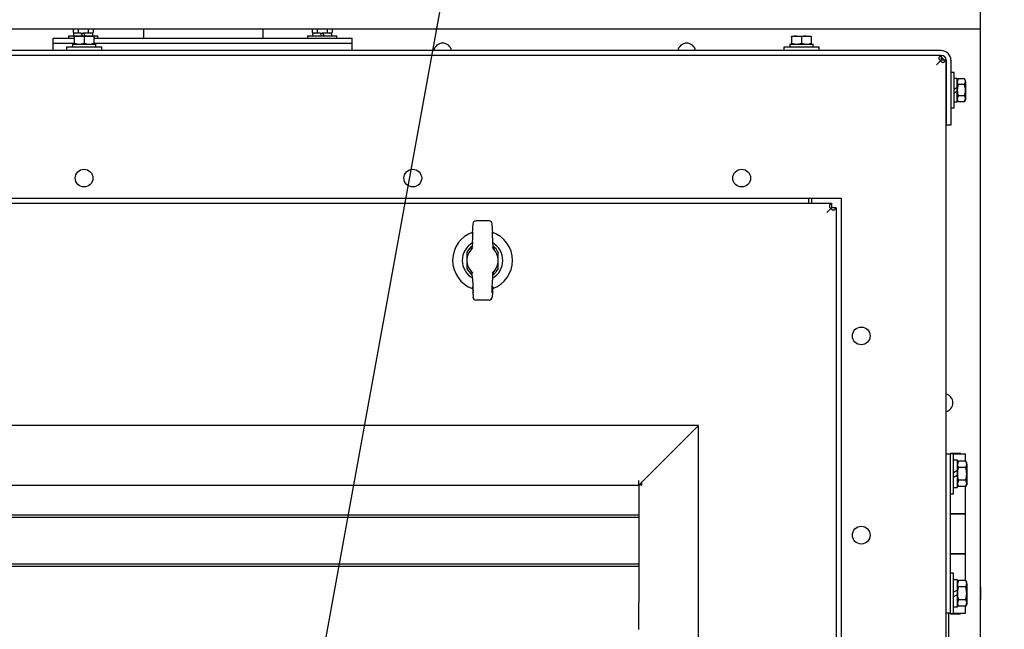
# Paper-space layout 'Layout1' of a CAD drawing. Units: inches. Extents: x 0 to 17, y 0 to 11.
# Drawn here: x 3.5 to 5.1, y 7 to 7.9 of the extents above; entities that cross this region are included whole.
import ezdxf
from ezdxf import colors
from ezdxf.entities.mleader import LeaderData, LeaderLine
from ezdxf.enums import TextEntityAlignment as Align
from ezdxf.math import Vec2, Vec3

# ---------------------------------------------------------------- set-up
doc = ezdxf.new("R2010")
doc.units = ezdxf.units.IN
doc.header["$MEASUREMENT"] = 0
for name, color, linetype in [('21122033', 7, 'Continuous'), ('21769159_11GA', 7, 'Continuous'), ('22814402', 7, 'Continuous'), ('22814679', 7, 'Continuous'), ('33188166', 7, 'Continuous'), ('33282042', 7, 'Continuous'), ('33374045', 7, 'Continuous'), ('34167013_1', 7, 'Continuous'), ('34418231', 7, 'Continuous'), ('34451120_1', 7, 'Continuous'), ('34511054', 7, 'Continuous'), ('34511055', 7, 'Continuous'), ('34851667_1', 7, 'Continuous'), ('34851671_1', 7, 'Continuous'), ('34851673', 7, 'Continuous'), ('38687596', 7, 'Continuous'), ('44171108', 7, 'Continuous'), ('48261023_2X-2', 7, 'Continuous'), ('60-0022_PIPE_EXT', 7, 'Continuous'), ('B0404_15991', 7, 'Continuous'), ('B0504_15991', 7, 'Continuous'), ('B0605_15991', 7, 'Continuous'), ('BACK_LOUVER_28', 7, 'Continuous'), ('C__USERS_KURTIS.', 7, 'Continuous'), ('Default', 7, 'Continuous'), ('FRONT_LOUVER_28', 7, 'Continuous'), ('INSULATED_LOUVER', 7, 'Continuous'), ('J04_15991', 7, 'Continuous'), ('J05_15991', 7, 'Continuous'), ('J06_15991', 7, 'Continuous'), ('K04_15991', 7, 'Continuous'), ('K05_15991', 7, 'Continuous'), ('K06_15991', 7, 'Continuous')]:
    doc.layers.add(name, color=color, linetype=linetype)
doc.styles.add('SEACAD_Arial', font='arial.ttf')
doc.dimstyles.new('Outline', dxfattribs={"dimtxt": 0.125, "dimasz": 0.25, "dimexe": 0.0625, "dimexo": 0.0625, "dimgap": 0.03125, "dimtad": 0, "dimtih": 1, "dimtoh": 1, "dimlfac": 16, "dimzin": 4, "dimdsep": 46, "dimtxsty": 'SEACAD_Arial', "dimblk1": '_SE_FILLED', "dimblk2": '_SE_FILLED', "dimsah": 1, "dimcen": 0.0625, "dimadec": 0, "dimazin": 0, "dimtfac": 1, "dimtdec": 1, "dimtofl": 0, "dimtmove": 0, "dimatfit": 3, "dimfxl": 1, "dimtolj": 1, "dimtzin": 4, "dimarcsym": 0})

# ---------------------------------------------------------------- blocks, each defined once
blk = doc.blocks.new('SE')
at = {"layer": '21122033', "color": 7, "linetype": 'Continuous'}
for centre in [(3.646, 7.6849), (4.1616, 7.6849), (4.6773, 7.6849), (4.8648, 7.4374), (4.8648, 7.1249)]:
    blk.add_circle(centre, 0.0139, dxfattribs=at)
for centre, start, end in [((4.2085, 7.8825), 9.7585, 170.2415), ((4.591, 7.8825), 9.7585, 170.2415), ((4.9946, 7.3324), 282.3446, 77.6554)]:
    blk.add_arc(centre, 0.0141, start, end, dxfattribs=at)
at = {"layer": '21769159_11GA', "color": 7, "linetype": 'Continuous'}
for p, q in [((4.9979, 7.8443), (4.9976, 7.8443)), ((4.9976, 7.8011), (4.9979, 7.8011))]:
    blk.add_line(p, q, dxfattribs=at)
at = {"layer": '22814402', "color": 7, "linetype": 'Continuous'}
for p, q in [((4.2524, 7.5763), (4.2525, 7.576)), ((4.2895, 7.576), (4.2896, 7.5763))]:
    blk.add_line(p, q, dxfattribs=at)
for centre, start, end in [((4.2414, 7.5708), 10.6139, 25), ((4.3006, 7.5708), 155, 169.4542)]:
    blk.add_arc(centre, 0.0123, start, end, dxfattribs=at)
at = {"layer": '22814679', "color": 7, "linetype": 'Continuous'}
for p, q in [((4.2551, 7.5974), (4.256, 7.6133)), ((4.2811, 7.6179), (4.2609, 7.6179)), ((4.2869, 7.5974), (4.286, 7.6133)), ((4.2551, 7.5974), (4.2553, 7.5974)), ((4.256, 7.5974), (4.2553, 7.5974)), ((4.2867, 7.5974), (4.286, 7.5974)), ((4.2869, 7.5974), (4.2867, 7.5974)), ((4.2552, 7.5845), (4.2548, 7.577)), ((4.2868, 7.5845), (4.2872, 7.577)), ((4.2551, 7.5278), (4.2548, 7.5346)), ((4.2869, 7.5278), (4.2872, 7.5346)), ((4.2551, 7.5142), (4.256, 7.4983)), ((4.2551, 7.5142), (4.2552, 7.5142)), ((4.2552, 7.5142), (4.2564, 7.5142)), ((4.2856, 7.5142), (4.2868, 7.5142)), ((4.2869, 7.5142), (4.286, 7.4983)), ((4.2869, 7.5142), (4.2868, 7.5142)), ((4.2811, 7.4937), (4.2609, 7.4937))]:
    blk.add_line(p, q, dxfattribs=at)
for centre, radius, start, end in [((4.271, 7.5558), 0.0246, 133.3284, 226.6716), ((4.249, 7.5792), 0.00748, 313.3303, 334.9739), ((4.293, 7.5792), 0.00748, 205.0259, 226.67), ((4.271, 7.5558), 0.0246, 313.3284, 46.6716), ((4.249, 7.5325), 0.00748, 25.0259, 46.67), ((4.293, 7.5325), 0.00748, 133.3303, 154.9739)]:
    blk.add_arc(centre, radius, start, end, dxfattribs=at)
for centre, major_axis, ratio, start_param, end_param in [((4.2609, 7.613), (0.00339, -0.00358), 0.997407, 2.385074, 3.898112), ((4.2811, 7.613), (-0.00339, -0.00358), 0.997407, 2.385074, 3.898112), ((4.2553, 7.5915), (-0.00047, -0.00849), 0.052328, 0.603594, 3.945959), ((4.2867, 7.5915), (0.00047, -0.00849), 0.052328, 2.337226, 5.679591), ((4.2557, 7.5164), (-0.0006, 0.0115), 0.052328, 1.761622, 6.12999), ((4.2863, 7.5164), (0.0006, 0.0115), 0.052328, 0.153195, 4.521564), ((4.2609, 7.4986), (0.00339, 0.00358), 0.997407, 2.385074, 3.898112), ((4.2811, 7.4986), (-0.00339, 0.00358), 0.997407, 2.385074, 3.898112)]:
    blk.add_ellipse(centre, major_axis=major_axis, ratio=ratio, start_param=start_param, end_param=end_param, dxfattribs=at)
for points in [[(4.2528, 7.5724), (4.2534, 7.573), (4.2539, 7.5738), (4.2545, 7.5753), (4.2547, 7.5762), (4.2548, 7.577)], [(4.2872, 7.577), (4.2873, 7.5762), (4.2875, 7.5753), (4.2881, 7.5738), (4.2886, 7.573), (4.2892, 7.5724)], [(4.2548, 7.5346), (4.2547, 7.5355), (4.2545, 7.5363), (4.2539, 7.5379), (4.2534, 7.5386), (4.2528, 7.5392)], [(4.2892, 7.5392), (4.2886, 7.5386), (4.2881, 7.5379), (4.2875, 7.5363), (4.2873, 7.5355), (4.2872, 7.5346)]]:
    blk.add_open_spline(points, degree=3, knots=[0, 0, 0, 0, 0.5, 0.5, 1, 1, 1, 1], dxfattribs=at)
at = {"layer": '33188166', "color": 7, "linetype": 'Continuous'}
blk.add_line((4.9844, 7.8643), (4.9844, 7.8643), dxfattribs=at)
at = {"layer": '33282042', "color": 7, "linetype": 'Continuous'}
for p, q in [((3.5977, 7.9043), (3.6306, 7.9043)), ((3.5977, 7.8968), (3.5977, 7.9043)), ((3.5977, 7.8968), (3.6306, 7.8968)), ((3.6615, 7.9043), (4.0664, 7.9043)), ((3.6615, 7.8968), (4.0664, 7.8968)), ((4.0664, 7.8968), (4.0664, 7.9043))]:
    blk.add_line(p, q, dxfattribs=at)
at = {"layer": '33374045', "color": 7, "linetype": 'Continuous'}
blk.add_line((4.8143, 7.6344), (4.8143, 7.6344), dxfattribs=at)
at = {"layer": '34167013_1', "color": 7, "linetype": 'Continuous'}
blk.add_line((5.0519, 7.9183), (2.2394, 7.9183), dxfattribs=at)
at = {"layer": '34418231', "color": 7, "linetype": 'Continuous'}
for p, q in [((4.9904, 7.8849), (2.3016, 7.8849)), ((4.9904, 7.8774), (2.3016, 7.8774)), ((4.9979, 7.8699), (4.9979, 7.768)), ((5.0054, 7.8699), (5.0054, 7.768)), ((5.0054, 7.768), (4.9979, 7.768))]:
    blk.add_line(p, q, dxfattribs=at)
for radius in [0.015, 0.0075]:
    blk.add_arc((4.9904, 7.8699), radius, 0, 90, dxfattribs=at)
at = {"layer": '34451120_1', "color": 7, "linetype": 'Continuous'}
for p, q in [((5.0519, 5.2911), (5.0519, 8.1743)), ((5.0519, 7.0434), (5.0519, 7.0239))]:
    blk.add_line(p, q, dxfattribs=at)
at = {"layer": '34511054', "color": 7, "linetype": 'Continuous'}
for p, q in [((4.7823, 7.6536), (4.7823, 7.6461)), ((4.7823, 7.6461), (4.7823, 7.6458))]:
    blk.add_line(p, q, dxfattribs=at)
at = {"layer": '34511055', "color": 7, "linetype": 'Continuous'}
blk.add_line((4.7866, 7.6536), (4.7866, 7.6458), dxfattribs=at)
at = {"layer": '34851667_1', "color": 7, "linetype": 'Continuous'}
for p, q in [((4.9901, 7.8774), (4.9901, 7.8761)), ((4.9901, 7.8761), (4.9901, 7.8699)), ((4.989, 7.8688), (4.9826, 7.8624)), ((4.989, 7.8688), (4.9826, 7.8624)), ((4.9963, 7.8699), (4.9901, 7.8699)), ((4.9976, 7.8699), (4.9963, 7.8699)), ((4.9976, 7.8699), (4.9976, 4.6349)), ((2.4585, 7.6536), (4.8335, 7.6536)), ((4.8335, 7.6536), (4.8335, 5.8183))]:
    blk.add_line(p, q, dxfattribs=at)
for points, knots in [([(4.9901, 7.8761), (4.9895, 7.8761), (4.989, 7.876), (4.9884, 7.8757), (4.9882, 7.8757), (4.9879, 7.8755), (4.9878, 7.8753), (4.9873, 7.875), (4.9871, 7.8747), (4.9868, 7.8741), (4.9867, 7.8738), (4.9866, 7.873), (4.9866, 7.8726), (4.9868, 7.8718), (4.9869, 7.8714), (4.9873, 7.8706), (4.9875, 7.8702), (4.9882, 7.8694), (4.9885, 7.8691), (4.989, 7.8688)], [0, 0, 0, 0, 0.125, 0.125, 0.1875, 0.1875, 0.25, 0.25, 0.375, 0.375, 0.5, 0.5, 0.625, 0.625, 0.75, 0.75, 0.875, 0.875, 1, 1, 1, 1]), ([(4.989, 7.8688), (4.9892, 7.8683), (4.9896, 7.868), (4.9904, 7.8674), (4.9908, 7.8671), (4.9916, 7.8667), (4.992, 7.8666), (4.9928, 7.8665), (4.9932, 7.8664), (4.9939, 7.8665), (4.9943, 7.8666), (4.9949, 7.8669), (4.9952, 7.8672), (4.9955, 7.8676), (4.9956, 7.8677), (4.9958, 7.8681), (4.9959, 7.8682), (4.9962, 7.8688), (4.9963, 7.8693), (4.9963, 7.8699)], [0, 0, 0, 0, 0.125, 0.125, 0.25, 0.25, 0.375, 0.375, 0.5, 0.5, 0.625, 0.625, 0.75, 0.75, 0.8125, 0.8125, 0.875, 0.875, 1, 1, 1, 1])]:
    blk.add_open_spline(points, degree=3, knots=knots, dxfattribs=at)
for points in [[(4.9894, 7.8692), (4.9891, 7.8692), (4.9888, 7.8691), (4.9886, 7.8691)], [(4.9893, 7.8684), (4.9893, 7.8687), (4.9894, 7.8689), (4.9894, 7.8692)]]:
    blk.add_open_spline(points, degree=3, dxfattribs=at)
at = {"layer": '34851671_1', "color": 7, "linetype": 'Continuous'}
blk.add_arc((4.9819, 7.8624), 0.015, 29.8728, 57.247, dxfattribs=at)
at = {"layer": '34851673', "color": 7, "linetype": 'Continuous'}
for p, q in [((2.4738, 7.6458), (4.8182, 7.6458)), ((4.8182, 7.6458), (4.8182, 7.6446)), ((4.8182, 7.6446), (4.8182, 7.6383)), ((4.8171, 7.6372), (4.8107, 7.6308)), ((4.8171, 7.6372), (4.8107, 7.6308)), ((4.8244, 7.6383), (4.8182, 7.6383)), ((4.8257, 7.6383), (4.8244, 7.6383)), ((4.8257, 7.6383), (4.8257, 5.8408)), ((4.2463, 7.5682), (4.2463, 7.5434)), ((4.2957, 7.5434), (4.2957, 7.5682))]:
    blk.add_line(p, q, dxfattribs=at)
for start, end in [(125.7748, 153.3528), (26.6472, 54.2252), (206.6472, 234.2252), (305.7748, 333.3528)]:
    blk.add_arc((4.271, 7.5558), 0.0277, start, end, dxfattribs=at)
for points, knots in [([(4.8182, 7.6446), (4.8176, 7.6445), (4.8172, 7.6444), (4.8166, 7.6442), (4.8164, 7.6441), (4.816, 7.6439), (4.8159, 7.6438), (4.8155, 7.6434), (4.8153, 7.6431), (4.8149, 7.6425), (4.8148, 7.6422), (4.8148, 7.6415), (4.8148, 7.6411), (4.8149, 7.6403), (4.8151, 7.6399), (4.8154, 7.639), (4.8157, 7.6386), (4.8163, 7.6379), (4.8166, 7.6375), (4.8171, 7.6372)], [0, 0, 0, 0, 0.125, 0.125, 0.1875, 0.1875, 0.25, 0.25, 0.375, 0.375, 0.5, 0.5, 0.625, 0.625, 0.75, 0.75, 0.875, 0.875, 1, 1, 1, 1]), ([(4.8171, 7.6372), (4.8174, 7.6368), (4.8177, 7.6364), (4.8185, 7.6358), (4.8189, 7.6355), (4.8197, 7.6352), (4.8202, 7.635), (4.821, 7.6349), (4.8213, 7.6349), (4.8221, 7.635), (4.8224, 7.6351), (4.823, 7.6354), (4.8233, 7.6356), (4.8237, 7.636), (4.8238, 7.6362), (4.824, 7.6365), (4.8241, 7.6367), (4.8243, 7.6373), (4.8244, 7.6378), (4.8244, 7.6383)], [0, 0, 0, 0, 0.125, 0.125, 0.25, 0.25, 0.375, 0.375, 0.5, 0.5, 0.625, 0.625, 0.75, 0.75, 0.8125, 0.8125, 0.875, 0.875, 1, 1, 1, 1])]:
    blk.add_open_spline(points, degree=3, knots=knots, dxfattribs=at)
blk.add_open_spline([(4.8174, 7.6368), (4.8175, 7.6371), (4.8175, 7.6374), (4.8175, 7.6376)], degree=3, dxfattribs=at)
at = {"layer": '38687596', "color": 7, "linetype": 'Continuous'}
for p, q in [((3.5977, 7.8968), (3.6306, 7.8968)), ((3.5977, 7.8849), (3.5977, 7.8968)), ((3.6615, 7.8968), (4.0664, 7.8968)), ((4.0664, 7.8849), (4.0664, 7.8968))]:
    blk.add_line(p, q, dxfattribs=at)
at = {"layer": '44171108', "color": 7, "linetype": 'Continuous'}
for p, q in [((4.9976, 7.2524), (5.0044, 7.2524)), ((5.0044, 7.2524), (5.0044, 7.2368)), ((5.0048, 7.2533), (5.0204, 7.2533)), ((5.0048, 7.2533), (5.0048, 7.2527)), ((5.0097, 7.2524), (5.0282, 7.2524)), ((5.0204, 7.2524), (5.0204, 7.2533)), ((5.0282, 7.2412), (5.0282, 7.2524)), ((5.0044, 7.2368), (5.0044, 7.018)), ((5.0282, 7.1589), (5.0282, 7.201)), ((5.0044, 7.1589), (5.0282, 7.1589)), ((5.0044, 7.1586), (5.0282, 7.1586)), ((5.0048, 7.1589), (5.0048, 7.1586)), ((5.0204, 7.1586), (5.0204, 7.1589)), ((5.0282, 7.0961), (5.0282, 7.1586)), ((5.0044, 7.0961), (5.0282, 7.0961)), ((5.0044, 7.0956), (5.0282, 7.0956)), ((5.0048, 7.0961), (5.0048, 7.0956)), ((5.0204, 7.0956), (5.0204, 7.0961)), ((5.0282, 7.0537), (5.0282, 7.0956)), ((5.0044, 7.018), (5.0044, 7.0024)), ((5.0282, 7.0024), (5.0282, 7.0135)), ((5.0044, 7.0024), (4.9976, 7.0024)), ((5.0048, 7.002), (5.0048, 7.0014)), ((5.0048, 7.0014), (5.0204, 7.0014)), ((5.0097, 7.0024), (5.0282, 7.0024)), ((5.0204, 7.0014), (5.0204, 7.0024))]:
    blk.add_line(p, q, dxfattribs=at)
at = {"layer": '48261023_2X-2', "color": 7, "linetype": 'Continuous'}
for radius, start, end in [(0.0469, 108.891, 250.3577), (0.0469, 0, 71.109), (0.0318, 120.0292, 239.9708), (0.0318, 0, 59.9708), (0.0469, 289.6423, 0), (0.0318, 300.0292, 0)]:
    blk.add_arc((4.271, 7.5558), radius, start, end, dxfattribs=at)
at = {"layer": '60-0022_PIPE_EXT', "color": 7, "linetype": 'Continuous'}
for p, q in [((3.7393, 7.9183), (3.7393, 7.9043)), ((3.9268, 7.9043), (3.9268, 7.9183))]:
    blk.add_line(p, q, dxfattribs=at)
at = {"layer": 'B0404_15991', "color": 7, "linetype": 'Continuous'}
for p, q in [((3.6289, 7.9183), (3.6289, 7.9134)), ((3.6289, 7.9134), (3.6328, 7.9122)), ((3.6289, 7.9134), (3.631, 7.9122)), ((3.6367, 7.9183), (3.6367, 7.9134)), ((3.6457, 7.9122), (3.6446, 7.9122)), ((3.6524, 7.9183), (3.6524, 7.9134)), ((3.6524, 7.9134), (3.6563, 7.9122)), ((3.6581, 7.9122), (3.6602, 7.9134)), ((3.6602, 7.9183), (3.6602, 7.9134)), ((4.0039, 7.9183), (4.0039, 7.9134)), ((4.0039, 7.9134), (4.0078, 7.9122)), ((4.0039, 7.9134), (4.006, 7.9122)), ((4.0117, 7.9183), (4.0117, 7.9134)), ((4.0207, 7.9122), (4.0196, 7.9122)), ((4.0274, 7.9183), (4.0274, 7.9134)), ((4.0274, 7.9134), (4.0313, 7.9122)), ((4.0331, 7.9122), (4.0352, 7.9134)), ((4.0352, 7.9183), (4.0352, 7.9134))]:
    blk.add_line(p, q, dxfattribs=at)
for centre in [(3.6326, 7.9199), (3.656, 7.9199), (4.0076, 7.9199), (4.031, 7.9199)]:
    blk.add_arc(centre, 0.00764, 271.6642, 302.72, dxfattribs=at)
for points in [[(3.6367, 7.9134), (3.638, 7.9131), (3.6393, 7.9128), (3.6419, 7.9123), (3.6432, 7.9122), (3.6446, 7.9122)], [(3.6446, 7.9122), (3.6459, 7.9122), (3.6472, 7.9123), (3.6498, 7.9128), (3.6511, 7.9131), (3.6524, 7.9134)], [(4.0117, 7.9134), (4.013, 7.9131), (4.0143, 7.9128), (4.0169, 7.9123), (4.0182, 7.9122), (4.0196, 7.9122)], [(4.0196, 7.9122), (4.0209, 7.9122), (4.0222, 7.9123), (4.0248, 7.9128), (4.0261, 7.9131), (4.0274, 7.9134)]]:
    blk.add_open_spline(points, degree=3, knots=[0, 0, 0, 0, 0.5, 0.5, 1, 1, 1, 1], dxfattribs=at)
at = {"layer": 'B0504_15991', "color": 7, "linetype": 'Continuous'}
for p, q in [((3.6306, 7.9077), (3.6383, 7.9077)), ((3.6306, 7.9063), (3.6306, 7.9077)), ((3.6306, 7.9063), (3.6306, 7.8964)), ((3.6383, 7.9077), (3.6537, 7.9077)), ((3.646, 7.9063), (3.6383, 7.9077)), ((3.646, 7.9063), (3.646, 7.8964)), ((3.6537, 7.9077), (3.6615, 7.9077)), ((3.6615, 7.9063), (3.6537, 7.9077)), ((3.6615, 7.9077), (3.6615, 7.9063)), ((3.6615, 7.9063), (3.6615, 7.8964)), ((4.7556, 7.9077), (4.7633, 7.9077)), ((4.7556, 7.9063), (4.7556, 7.9077)), ((4.7556, 7.9063), (4.7556, 7.8964)), ((4.7633, 7.9077), (4.7787, 7.9077)), ((4.771, 7.9063), (4.7633, 7.9077)), ((4.771, 7.9063), (4.771, 7.8964)), ((4.7787, 7.9077), (4.7865, 7.9077)), ((4.7865, 7.9063), (4.7787, 7.9077)), ((4.7865, 7.9077), (4.7865, 7.9063)), ((4.7865, 7.9063), (4.7865, 7.8964)), ((3.6306, 7.895), (3.6306, 7.8964)), ((3.6306, 7.8964), (3.6383, 7.895)), ((3.646, 7.8964), (3.6537, 7.895)), ((3.6615, 7.8964), (3.6615, 7.895)), ((4.7556, 7.895), (4.7556, 7.8964)), ((4.7556, 7.8964), (4.7633, 7.895)), ((4.771, 7.8964), (4.7787, 7.895)), ((4.7865, 7.8964), (4.7865, 7.895)), ((5.0169, 7.8405), (5.0155, 7.8361)), ((5.0169, 7.8405), (5.0155, 7.8381)), ((5.0268, 7.8405), (5.0169, 7.8405)), ((5.0268, 7.8316), (5.0169, 7.8316)), ((5.0282, 7.8381), (5.0268, 7.8405)), ((5.0268, 7.8316), (5.0282, 7.8361)), ((5.0282, 7.8361), (5.0282, 7.8381)), ((5.0282, 7.8361), (5.0282, 7.8227)), ((5.0155, 7.8227), (5.0155, 7.8269)), ((5.0155, 7.8213), (5.0155, 7.8227)), ((5.0169, 7.8138), (5.0155, 7.8093)), ((5.0268, 7.8138), (5.0169, 7.8138)), ((5.0282, 7.8227), (5.0282, 7.8093)), ((5.0155, 7.8072), (5.0169, 7.8048)), ((5.0268, 7.8048), (5.0169, 7.8048)), ((5.0268, 7.8048), (5.0282, 7.8093)), ((5.0268, 7.8048), (5.0282, 7.8072)), ((5.0282, 7.8093), (5.0282, 7.8072))]:
    blk.add_line(p, q, dxfattribs=at)
for centre, radius, start, end in [((3.6386, 7.8839), 0.0238, 90.6528, 109.6034), ((3.654, 7.8839), 0.0238, 90.6528, 109.6034), ((4.7636, 7.8839), 0.0238, 90.6528, 109.6034), ((4.779, 7.8839), 0.0238, 90.6528, 109.6034), ((3.638, 7.9188), 0.0238, 270.6528, 289.6034), ((3.6535, 7.9188), 0.0238, 270.6528, 289.6034), ((4.763, 7.9188), 0.0238, 270.6528, 289.6034), ((4.7785, 7.9188), 0.0238, 270.6528, 289.6034), ((5.0242, 7.8363), 0.00872, 181.6642, 212.72), ((5.0195, 7.8358), 0.00872, 1.6642, 32.72), ((5.0195, 7.8091), 0.00872, 1.6642, 32.72), ((5.0242, 7.8096), 0.00872, 181.6642, 212.72)]:
    blk.add_arc(centre, radius, start, end, dxfattribs=at)
for points in [[(5.0169, 7.8316), (5.0165, 7.8302), (5.0161, 7.8287), (5.0156, 7.8257), (5.0155, 7.8242), (5.0155, 7.8227)], [(5.0282, 7.8227), (5.0282, 7.8242), (5.0281, 7.8257), (5.0276, 7.8287), (5.0272, 7.8302), (5.0268, 7.8316)], [(5.0155, 7.8227), (5.0155, 7.8212), (5.0156, 7.8196), (5.0161, 7.8167), (5.0165, 7.8152), (5.0169, 7.8138)], [(5.0268, 7.8138), (5.0272, 7.8152), (5.0276, 7.8167), (5.0281, 7.8197), (5.0282, 7.8212), (5.0282, 7.8227)]]:
    blk.add_open_spline(points, degree=3, knots=[0, 0, 0, 0, 0.5, 0.5, 1, 1, 1, 1], dxfattribs=at)
at = {"layer": 'B0605_15991', "color": 7, "linetype": 'Continuous'}
for p, q in [((5.0171, 7.2412), (5.0156, 7.2362)), ((5.0171, 7.2412), (5.0156, 7.2385)), ((5.0287, 7.2412), (5.0171, 7.2412)), ((5.0287, 7.2312), (5.0171, 7.2312)), ((5.0302, 7.2385), (5.0287, 7.2412)), ((5.0287, 7.2312), (5.0302, 7.2362)), ((5.0302, 7.2362), (5.0302, 7.2385)), ((5.0302, 7.2362), (5.0302, 7.2211)), ((5.0156, 7.2211), (5.0156, 7.2262)), ((5.0156, 7.2194), (5.0156, 7.2211)), ((5.0171, 7.2111), (5.0156, 7.2061)), ((5.0287, 7.2111), (5.0171, 7.2111)), ((5.0302, 7.2211), (5.0302, 7.2061)), ((5.0156, 7.2037), (5.0171, 7.201)), ((5.0287, 7.201), (5.0171, 7.201)), ((5.0287, 7.201), (5.0302, 7.2061)), ((5.0287, 7.201), (5.0302, 7.2037)), ((5.0302, 7.2061), (5.0302, 7.2037)), ((5.0171, 7.0537), (5.0156, 7.0487)), ((5.0171, 7.0537), (5.0156, 7.051)), ((5.0287, 7.0537), (5.0171, 7.0537)), ((5.0287, 7.0437), (5.0171, 7.0437)), ((5.0302, 7.051), (5.0287, 7.0537)), ((5.0287, 7.0437), (5.0302, 7.0487)), ((5.0302, 7.0487), (5.0302, 7.051)), ((5.0302, 7.0487), (5.0302, 7.0336)), ((5.0156, 7.0336), (5.0156, 7.0387)), ((5.0156, 7.0319), (5.0156, 7.0336)), ((5.0302, 7.0336), (5.0302, 7.0186)), ((5.0171, 7.0236), (5.0156, 7.0186)), ((5.0156, 7.0162), (5.0171, 7.0135)), ((5.0287, 7.0236), (5.0171, 7.0236)), ((5.0287, 7.0135), (5.0171, 7.0135)), ((5.0287, 7.0135), (5.0302, 7.0186)), ((5.0287, 7.0135), (5.0302, 7.0162)), ((5.0302, 7.0186), (5.0302, 7.0162))]:
    blk.add_line(p, q, dxfattribs=at)
for centre, start, end in [((5.0254, 7.2365), 181.6642, 212.72), ((5.0204, 7.2359), 1.6642, 32.72), ((5.0204, 7.2058), 1.6642, 32.72), ((5.0254, 7.2064), 181.6642, 212.72), ((5.0254, 7.049), 181.6642, 212.72), ((5.0204, 7.0484), 1.6642, 32.72), ((5.0254, 7.0189), 181.6642, 212.72), ((5.0204, 7.0183), 1.6642, 32.72)]:
    blk.add_arc(centre, 0.00981, start, end, dxfattribs=at)
for points, knots in [([(5.0171, 7.2312), (5.0166, 7.2295), (5.0163, 7.2279), (5.0157, 7.2245), (5.0156, 7.2228), (5.0156, 7.2211)], [0, 0, 0, 0, 0.5, 0.5, 1, 1, 1, 1]), ([(5.0302, 7.2211), (5.0302, 7.2228), (5.0301, 7.2245), (5.0295, 7.2279), (5.0291, 7.2295), (5.0287, 7.2312)], [0, 0, 0, 0, 0.5, 0.5, 1, 1, 1, 1]), ([(5.0156, 7.2211), (5.0156, 7.2203), (5.0156, 7.2194), (5.0157, 7.2177), (5.0159, 7.2169), (5.0163, 7.2144), (5.0167, 7.2127), (5.0171, 7.2111)], [0, 0, 0, 0, 0.25, 0.25, 0.5, 0.5, 1, 1, 1, 1]), ([(5.0287, 7.2111), (5.0291, 7.2127), (5.0295, 7.2144), (5.0301, 7.2177), (5.0302, 7.2194), (5.0302, 7.2211)], [0, 0, 0, 0, 0.5, 0.5, 1, 1, 1, 1]), ([(5.0171, 7.0437), (5.0166, 7.042), (5.0163, 7.0404), (5.0157, 7.037), (5.0156, 7.0353), (5.0156, 7.0336)], [0, 0, 0, 0, 0.5, 0.5, 1, 1, 1, 1]), ([(5.0302, 7.0336), (5.0302, 7.0353), (5.0301, 7.037), (5.0295, 7.0404), (5.0291, 7.042), (5.0287, 7.0437)], [0, 0, 0, 0, 0.5, 0.5, 1, 1, 1, 1]), ([(5.0156, 7.0336), (5.0156, 7.0328), (5.0156, 7.0319), (5.0157, 7.0302), (5.0159, 7.0294), (5.0163, 7.0269), (5.0167, 7.0252), (5.0171, 7.0236)], [0, 0, 0, 0, 0.25, 0.25, 0.5, 0.5, 1, 1, 1, 1]), ([(5.0287, 7.0236), (5.0291, 7.0252), (5.0295, 7.0269), (5.0301, 7.0302), (5.0302, 7.0319), (5.0302, 7.0336)], [0, 0, 0, 0, 0.5, 0.5, 1, 1, 1, 1])]:
    blk.add_open_spline(points, degree=3, knots=knots, dxfattribs=at)
at = {"layer": 'BACK_LOUVER_28', "color": 7, "linetype": 'Continuous'}
for p, q in [((2.776, 7.157), (4.5161, 7.157)), ((2.776, 7.1531), (4.5161, 7.1531)), ((2.776, 7.0799), (4.5161, 7.0799))]:
    blk.add_line(p, q, dxfattribs=at)
at = {"layer": 'C__USERS_KURTIS.', "color": 7, "linetype": 'Continuous'}
blk.add_line((5.0019, 7.0024), (5.0019, 6.3081), dxfattribs=at)
at = {"layer": 'FRONT_LOUVER_28', "color": 7, "linetype": 'Continuous'}
for p, q in [((2.776, 7.0798), (4.5161, 7.0798)), ((2.776, 7.0763), (4.5161, 7.0763)), ((4.5161, 7.0184), (4.5161, 7.0198)), ((4.5161, 7.0114), (4.5161, 7.0184)), ((4.5161, 6.9772), (4.5161, 7.0114))]:
    blk.add_line(p, q, dxfattribs=at)
at = {"layer": 'INSULATED_LOUVER', "color": 7, "linetype": 'Continuous'}
for p, q in [((4.6098, 7.2971), (2.6822, 7.2971)), ((4.6098, 7.2971), (4.5161, 7.2034)), ((4.6098, 7.2971), (4.5235, 7.2108)), ((4.6098, 5.9945), (4.6098, 7.2971)), ((2.7759, 7.2034), (4.5161, 7.2034)), ((4.5161, 7.2034), (4.5161, 7.2108)), ((4.5161, 7.2034), (4.5161, 7.2034)), ((4.5161, 7.2034), (4.5161, 7.0198)), ((4.521, 7.2034), (4.5161, 7.2034)), ((4.521, 7.2034), (4.521, 7.2083))]:
    blk.add_line(p, q, dxfattribs=at)
at = {"layer": 'J04_15991', "color": 7, "linetype": 'Continuous'}
for p, q in [((3.6412, 7.9122), (3.6293, 7.9122)), ((3.6293, 7.9122), (3.6293, 7.9083)), ((3.6412, 7.9122), (3.6434, 7.9083)), ((3.6598, 7.9122), (3.6457, 7.9122)), ((3.6479, 7.9083), (3.6457, 7.9122)), ((3.6598, 7.9083), (3.6598, 7.9122)), ((4.0162, 7.9122), (4.0043, 7.9122)), ((4.0043, 7.9122), (4.0043, 7.9083)), ((4.0162, 7.9122), (4.0184, 7.9083)), ((4.0348, 7.9122), (4.0207, 7.9122)), ((4.0229, 7.9083), (4.0207, 7.9122)), ((4.0348, 7.9083), (4.0348, 7.9122))]:
    blk.add_line(p, q, dxfattribs=at)
at = {"layer": 'J05_15991', "color": 7, "linetype": 'Continuous'}
for p, q in [((3.6277, 7.895), (3.6643, 7.895)), ((3.6643, 7.8901), (3.6643, 7.895)), ((4.7527, 7.895), (4.7527, 7.895)), ((4.7527, 7.895), (4.7527, 7.8901)), ((4.7527, 7.895), (4.7893, 7.895)), ((4.7893, 7.8901), (4.7893, 7.895)), ((5.0155, 7.841), (5.0106, 7.841)), ((5.0155, 7.8269), (5.0155, 7.841)), ((5.0155, 7.8269), (5.0106, 7.8241)), ((5.0106, 7.8185), (5.0155, 7.8213)), ((5.0155, 7.8044), (5.0155, 7.8213)), ((5.0106, 7.8044), (5.0155, 7.8044))]:
    blk.add_line(p, q, dxfattribs=at)
for centre, major_axis, start_param, end_param in [((3.646, 7.8974), (0, -0.0317), 4.789313, 4.945028), ((3.646, 7.8877), (0, 0.0317), 1.416488, 1.493872), ((4.771, 7.8974), (0, -0.0317), 4.789313, 4.945028), ((4.771, 7.8877), (0, 0.0317), 1.416488, 1.493872)]:
    blk.add_ellipse(centre, major_axis=major_axis, ratio=0.57735, start_param=start_param, end_param=end_param, dxfattribs=at)
at = {"layer": 'J06_15991', "color": 7, "linetype": 'Continuous'}
for p, q in [((5.0156, 7.2425), (5.0097, 7.2425)), ((5.0156, 7.2262), (5.0156, 7.2425)), ((5.0156, 7.2262), (5.0097, 7.2228)), ((5.0097, 7.216), (5.0156, 7.2194)), ((5.0156, 7.1998), (5.0156, 7.2194)), ((5.0097, 7.1998), (5.0156, 7.1998)), ((5.0156, 7.055), (5.0097, 7.055)), ((5.0156, 7.0387), (5.0156, 7.055)), ((5.0156, 7.0387), (5.0097, 7.0353)), ((5.0097, 7.0285), (5.0156, 7.0319)), ((5.0156, 7.0123), (5.0156, 7.0319)), ((5.0097, 7.0123), (5.0156, 7.0123))]:
    blk.add_line(p, q, dxfattribs=at)
at = {"layer": 'K04_15991', "color": 7, "linetype": 'Continuous'}
for p, q in [((3.6215, 7.9083), (3.6676, 7.9083)), ((3.6215, 7.9083), (3.6215, 7.9043)), ((3.6676, 7.9043), (3.6676, 7.9083)), ((3.9965, 7.9083), (4.0426, 7.9083)), ((3.9965, 7.9083), (3.9965, 7.9043)), ((4.0426, 7.9043), (4.0426, 7.9083))]:
    blk.add_line(p, q, dxfattribs=at)
at = {"layer": 'K05_15991', "color": 7, "linetype": 'Continuous'}
for p, q in [((3.6737, 7.8901), (3.6183, 7.8901)), ((3.6183, 7.8901), (3.6183, 7.8849)), ((3.6737, 7.8849), (3.6737, 7.8901)), ((4.7987, 7.8901), (4.7433, 7.8901)), ((4.7433, 7.8901), (4.7433, 7.8849)), ((4.7987, 7.8849), (4.7987, 7.8901)), ((5.0106, 7.8504), (5.0054, 7.8504)), ((5.0106, 7.795), (5.0106, 7.8504)), ((5.0054, 7.795), (5.0106, 7.795))]:
    blk.add_line(p, q, dxfattribs=at)
at = {"layer": 'K06_15991', "color": 7, "linetype": 'Continuous'}
for p, q in [((5.0044, 7.2524), (5.0044, 7.2527)), ((5.0097, 7.2527), (5.0044, 7.2527)), ((5.0097, 7.1895), (5.0097, 7.2527)), ((5.0044, 7.1895), (5.0097, 7.1895)), ((5.0097, 7.0652), (5.0044, 7.0652)), ((5.0097, 7.002), (5.0097, 7.0652)), ((5.0044, 7.002), (5.0044, 7.0024)), ((5.0044, 7.002), (5.0097, 7.002))]:
    blk.add_line(p, q, dxfattribs=at)
blk = doc.blocks.new('DMBLK81')
at = {"layer": 'Default', "linetype": 'Continuous'}
for points in [[(6.4833, 8.3461), (6.4417, 8.5961), (6.4, 8.3461)], [(6.4833, 4.1274), (6.4, 4.1274), (6.4417, 3.8774)]]:
    blk.add_hatch(color=7, dxfattribs=at).paths.add_polyline_path(points)
at = {"layer": 'Default', "color": 7, "linetype": 'Continuous'}
for p, q in [((3.7082, 8.5961), (6.5042, 8.5961)), ((6.4417, 6.4555), (6.4417, 8.5961)), ((6.4417, 3.8774), (6.4417, 5.8305)), ((5.0598, 3.8774), (6.5042, 3.8774))]:
    blk.add_line(p, q, dxfattribs=at)
at = {"layer": 'Default', "color": 7, "linetype": 'Continuous', "style": 'SEACAD_Arial'}
for s, p in [('75.50', (6.1726, 6.393)), ('[', (6.0612, 6.2055)), ('1917,7', (6.1726, 6.2055)), (']', (6.7732, 6.2055)), ('APPROX', (6.0803, 6.018))]:
    blk.add_text(s, height=0.125, dxfattribs=at).set_placement(p, align=Align.TOP_LEFT)
blk = doc.blocks.new('_SE_FILLED')
at = {"color": 0}
blk.add_line((0, 0), (-1, 0), dxfattribs=at)
blk.add_solid([(0, 0), (-1, -0.1665), (-1, 0.1665), (0, 0)], dxfattribs=at)
blk = doc.blocks.new('_Dot')
at = {"color": 0, "linetype": 'ByBlock', "lineweight": -2}
blk.add_line((-0.5, 0), (-1, 0), dxfattribs=at)
at = {"color": 0, "linetype": 'ByBlock', "const_width": 0.5}
blk.add_lwpolyline([(-0.25, 0, 1), (0.25, 0, 1)], format="xyb", close=True, dxfattribs=at)

psp = doc.layouts.get("Layout1")

# ---------------------------------------------------------------- block references
at = {"layer": 'Default'}
psp.add_blockref('SE', (0, 0), dxfattribs=at)

# ---------------------------------------------------------------- dimensions: what is measured, and where the dimension line sits
at = {"layer": 'Default', "color": 7, "linetype": 'Continuous'}
dim = psp.add_linear_dim(base=(6.44167, 8.59613), p1=(4.99726, 3.87738), p2=(3.64569, 8.59613), angle=90, text='\\A1;<>\\PAPPROX', dimstyle='Outline', override={"dimpost": '\\X'}, dxfattribs=at)
dim.commit()
dim.dimension.update_dxf_attribs({"geometry": 'DMBLK81', "text_midpoint": (6.44167, 6.23676), "dimtype": 160})

# ---------------------------------------------------------------- leaders
ml = psp.add_multileader_mtext('Standard', dxfattribs=at)
ml.set_content('{\\pxsm0.9;\\fSolid Edge ANSI|b0||i0||c0|p34;\\W1.;19905\\P}', color=256)
ml.set_leader_properties()
ml.set_arrow_properties(name='DOT')
ml.build(insert=Vec2(0, 0))
ml.multileader.update_dxf_attribs({"leader_type": 0, "dogleg_length": 0, "arrow_head_size": 0.188})
ctx = ml.context
ctx.base_point, ctx.char_height, ctx.arrow_head_size, ctx.landing_gap_size = Vec3(10.21357, 10.44325), 0.188, 0.188, 0
ctx.text_align_type = 1
notes = []
notes.append((ctx, [(0, (0, 0, 0), (0, 0), (1, 0), 1, [])]))
ctx.mtext.insert, ctx.mtext.alignment = Vec3(10.53075, 10.5382), 2
ml = psp.add_multileader_mtext('Standard', dxfattribs=at)
ml.set_content('{\\pxsm0.9;\\fSolid Edge ANSI|b0||i0||c0|p34;\\W1.;1\\P}', color=256)
ml.set_leader_properties()
ml.set_arrow_properties(name='DOT')
ml.build(insert=Vec2(0, 0))
ml.multileader.update_dxf_attribs({"leader_type": 0, "dogleg_length": 0, "arrow_head_size": 0.09})
ctx = ml.context
ctx.base_point, ctx.char_height, ctx.arrow_head_size, ctx.landing_gap_size = Vec3(12.07776, 10.39312), 0.09, 0.09, 0
notes.append((ctx, [(0, (0, 0, 0), (0, 0), (1, 0), 1, [])]))
ctx.mtext.insert = Vec3(12.07776, 10.43817)
ml = psp.add_multileader_mtext('Standard', dxfattribs=at)
ml.set_content('{\\pxsm0.9;\\fSolid Edge ANSI|b0||i0||c0|p34;\\W1.;1\\P}', color=256)
ml.set_leader_properties()
ml.set_arrow_properties(name='DOT')
ml.build(insert=Vec2(0, 0))
ml.multileader.update_dxf_attribs({"leader_type": 0, "dogleg_length": 0, "arrow_head_size": 0.09})
ctx = ml.context
ctx.base_point, ctx.char_height, ctx.arrow_head_size, ctx.landing_gap_size = Vec3(11.72151, 10.39027), 0.09, 0.09, 0
notes.append((ctx, [(0, (0, 0, 0), (0, 0), (1, 0), 1, [])]))
ctx.mtext.insert = Vec3(11.72151, 10.43532)
ml = psp.add_multileader_mtext('Standard', dxfattribs=at)
ml.set_content('{\\pxsm0.9;\\fArial|b0||i0||c0|p34;\\W1.;SUCTION:\\P4.00 NOMINAL WITH 8 HOLES\\P.75/[19,0] DIA EQUALLY SPACED\\PON A 7.50/[190,5] DIA BC\\P}', color=256)
ml.set_leader_properties()
ml.build(insert=Vec2(0, 0))
ml.multileader.update_dxf_attribs({"dogleg_length": 0.1875, "arrow_head_size": 0.25})
ctx = ml.context
ctx.base_point, ctx.char_height, ctx.arrow_head_size, ctx.landing_gap_size = Vec3(4.72755, 9.79162), 0.125, 0.25, 0.0625
notes.append((ctx, [(0, (1, 1, 0), (4.54005, 9.79162), (1, 0), 0.1875, [(0, [(3.759, 5.49996)], 0, [])])]))
ctx.mtext.insert = Vec3(4.79005, 9.87144)
for ctx, leaders in notes:
    for number, flags, end, landing, length, lines in leaders:
        leader = LeaderData()
        leader.index, (leader.has_last_leader_line, leader.has_dogleg_vector, leader.attachment_direction) = number, flags
        leader.last_leader_point, leader.dogleg_vector, leader.dogleg_length = Vec3(end), Vec3(landing), length
        for number, points, colour, breaks in lines:
            line = LeaderLine()
            line.index, line.vertices, line.color, line.breaks = number, Vec3.list(points), colors.encode_raw_color(colour), breaks
            leader.lines.append(line)
        ctx.leaders.append(leader)

doc.saveas('drawing.dxf')
